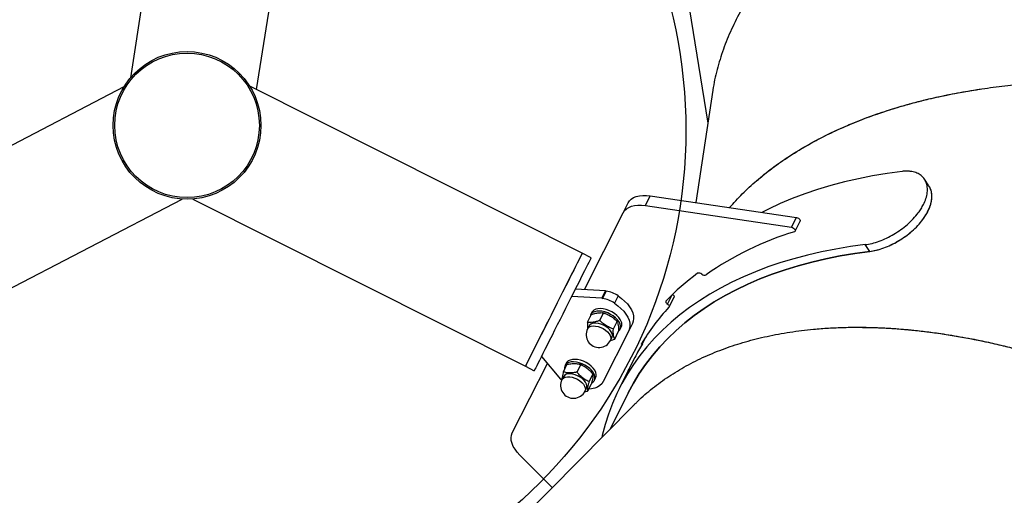
# Model space of a CAD drawing. Units: millimetres. Extents: x 12312 to 27558, y 30145 to 41092.
# Drawn here: x 21304 to 21896, y 32693 to 32979 of the extents above; entities that cross this region are included whole.
import ezdxf

# ---------------------------------------------------------------- set-up
doc = ezdxf.new("R2010")
doc.units = ezdxf.units.MM
doc.header["$LTSCALE"] = 200
doc.layers.add('OTWORY_MONTAŻOWE', color=1, linetype='Continuous')

msp = doc.modelspace()

# ---------------------------------------------------------------- linework, layer by layer
at = {"color": 7, "linetype": 'Continuous', "lineweight": 25}
for p, q in [((21405.26, 33165.09), (21370.78, 32943.8)), ((21446.7, 32936.71), (21480.46, 33153.37)), ((21699.15, 33032.9), (21718.08, 32916.6)), ((21366.89, 32938.33), (21165.49, 32833.56)), ((21642.5, 32838.23), (21442.51, 32938.82)), ((21721.11, 32936.33), (21710.74, 32868.74)), ((21851.04, 32878.7), (21848.33, 32882.77)), ((21200.6, 32766.05), (21401.96, 32870.79)), ((21408.26, 32870.86), (21608.31, 32770.25)), ((21680.49, 32866.94), (21683.45, 32872.81)), ((21683.45, 32872.81), (21771.32, 32859.7)), ((21667.12, 32862.61), (21670.08, 32868.48)), ((21680.49, 32866.94), (21768.37, 32853.83)), ((21643.85, 32816.33), (21667.12, 32862.61)), ((21768.37, 32853.83), (21771.32, 32859.7)), ((21770.6, 32851.6), (21773.56, 32857.47)), ((21815.46, 32839.35), (21812.75, 32843.43)), ((21647.86, 32835.54), (21642.5, 32838.23)), ((21656.55, 32815.51), (21638.38, 32816.69)), ((21654.33, 32811.11), (21636.17, 32812.28)), ((21654.33, 32811.11), (21656.55, 32815.51)), ((21654.33, 32811.11), (21654.69, 32811.06)), ((21656.91, 32815.46), (21654.69, 32811.06)), ((21656.55, 32815.51), (21656.91, 32815.46)), ((21664.1, 32812.63), (21661.89, 32808.23)), ((21694.74, 32805.89), (21697.7, 32811.76)), ((21645.65, 32796.79), (21647.83, 32801.12)), ((21648.31, 32802.67), (21647.57, 32801.2)), ((21653.06, 32797.89), (21655.24, 32802.22)), ((21646.57, 32794.44), (21645.7, 32792.7)), ((21661.26, 32792.79), (21663.43, 32797.12)), ((21663.43, 32797.12), (21663.54, 32796.92)), ((21665.21, 32792.33), (21665.95, 32793.79)), ((21672.71, 32795.91), (21670.49, 32791.51)), ((21670.49, 32791.51), (21655.13, 32760.95)), ((21659.5, 32785.75), (21660.38, 32787.49)), ((21662.03, 32786.6), (21664.21, 32790.93)), ((21678.71, 32783.71), (21681.11, 32788.46)), ((21678.53, 32783.4), (21678.19, 32783.58)), ((21617.98, 32776.13), (21629.53, 32762.52)), ((21674.23, 32775.55), (21664.81, 32756.83)), ((21600.46, 32730.08), (21621.52, 32771.95)), ((21608.31, 32770.25), (21613.67, 32767.55)), ((21631.15, 32766.94), (21633.33, 32771.27)), ((21632.94, 32772.11), (21632.2, 32770.64)), ((21639.4, 32766.79), (21641.58, 32771.12)), ((21630.19, 32761.8), (21629.53, 32762.52)), ((21631.2, 32763.88), (21630.33, 32762.14)), ((21646.73, 32760.99), (21648.91, 32765.32)), ((21649.85, 32761.77), (21650.58, 32763.24)), ((21670.39, 32768.3), (21669.56, 32766.28)), ((21670.57, 32768.28), (21670.5, 32768.31)), ((21644.14, 32755.19), (21645.01, 32756.94)), ((21645.8, 32755.35), (21647.98, 32759.68)), ((21670.17, 32754.13), (21659.26, 32732.44)), ((21673.29, 32746.63), (21590.45, 32662.84)), ((21624.5, 32697.28), (21604.96, 32716.76))]:
    msp.add_line(p, q, dxfattribs=at)
at = {"color": 1, "linetype": 'Continuous', "lineweight": 25}
for p, q in [((21693.76, 32807.64), (21696.59, 32813.26)), ((21678.8, 32784.8), (21678.19, 32783.58)), ((21670.39, 32768.3), (21670.39, 32768.3))]:
    msp.add_line(p, q, dxfattribs=at)
at = {"color": 7, "linetype": 'Continuous', "lineweight": 25, "flags": 128}
for points in [[(21834.9, 32887.47), (21825.92, 32886.24), (21817.14, 32884.78), (21808.55, 32883.09), (21800.16, 32881.16), (21791.99, 32879), (21784.04, 32876.61), (21776.31, 32874), (21768.81, 32871.16), (21761.56, 32868.1), (21754.55, 32864.82), (21750.57, 32862.8)], [(21670.08, 32868.48), (21670.9, 32869.74), (21672.01, 32870.81), (21673.4, 32871.7), (21675.03, 32872.37), (21676.89, 32872.83), (21678.93, 32873.05), (21681.13, 32873.05), (21683.45, 32872.81)], [(21667.12, 32862.61), (21667.94, 32863.86), (21669.06, 32864.94), (21670.44, 32865.82), (21672.08, 32866.5), (21673.93, 32866.95), (21675.98, 32867.18), (21678.18, 32867.18), (21680.49, 32866.94)], [(21771.32, 32859.7), (21771.92, 32859.55), (21772.51, 32859.26), (21773.02, 32858.89), (21773.4, 32858.46), (21773.6, 32858.02), (21773.61, 32857.61), (21773.56, 32857.47)], [(21768.37, 32853.83), (21768.97, 32853.68), (21769.56, 32853.39), (21770.07, 32853.02), (21770.44, 32852.58), (21770.64, 32852.14), (21770.65, 32851.74), (21770.47, 32851.42), (21770.1, 32851.21)], [(21812.75, 32843.43), (21803.77, 32842.2), (21794.99, 32840.74), (21786.4, 32839.05), (21778.01, 32837.12), (21769.84, 32834.96), (21761.89, 32832.57), (21754.16, 32829.96), (21746.66, 32827.12), (21739.41, 32824.06), (21732.4, 32820.78), (21725.65, 32817.28), (21719.16, 32813.57), (21712.93, 32809.65), (21706.97, 32805.52), (21701.29, 32801.19), (21695.89, 32796.67), (21690.77, 32791.95), (21685.95, 32787.03), (21681.43, 32781.94), (21677.2, 32776.66), (21673.27, 32771.2), (21669.66, 32765.58), (21666.35, 32759.79), (21663.35, 32753.83), (21660.68, 32747.73), (21658.32, 32741.47), (21656.28, 32735.07), (21654.56, 32728.52), (21654.31, 32727.43)], [(21642.5, 32838.23), (21642.42, 32838.07), (21642.18, 32837.6), (21641.79, 32836.81), (21641.24, 32835.72), (21640.54, 32834.34), (21639.71, 32832.67), (21638.74, 32830.74), (21637.64, 32828.57), (21636.43, 32826.16), (21635.12, 32823.55), (21633.71, 32820.76), (21632.23, 32817.82), (21630.69, 32814.74), (21629.1, 32811.58), (21627.47, 32808.34), (21625.82, 32805.06), (21624.17, 32801.78), (21622.53, 32798.52), (21620.91, 32795.31), (21619.34, 32792.19), (21617.83, 32789.17), (21616.39, 32786.3), (21615.03, 32783.6), (21613.76, 32781.09), (21612.61, 32778.8), (21611.57, 32776.74), (21610.67, 32774.94), (21609.9, 32773.41), (21609.28, 32772.17), (21608.81, 32771.24), (21608.49, 32770.6), (21608.33, 32770.29), (21608.31, 32770.25)], [(21642.5, 32838.23), (21642.5, 32838.22), (21642.38, 32837.99), (21642.11, 32837.45), (21641.68, 32836.59), (21641.1, 32835.44), (21640.37, 32833.99), (21639.5, 32832.26), (21638.5, 32830.27), (21637.38, 32828.04), (21636.14, 32825.59), (21634.81, 32822.94), (21633.39, 32820.11), (21631.89, 32817.13), (21630.33, 32814.04), (21628.73, 32810.85), (21627.1, 32807.6), (21625.45, 32804.32), (21623.8, 32801.04), (21622.16, 32797.79), (21620.56, 32794.6), (21619, 32791.5), (21617.5, 32788.52), (21616.07, 32785.68), (21614.73, 32783.02), (21613.49, 32780.55), (21612.37, 32778.31), (21611.36, 32776.31)], [(21647.86, 32835.54), (21647.86, 32835.53), (21647.74, 32835.3), (21647.47, 32834.75), (21647.04, 32833.9), (21646.46, 32832.74), (21645.73, 32831.29), (21644.86, 32829.57), (21643.86, 32827.58), (21642.74, 32825.35), (21641.5, 32822.89), (21640.17, 32820.24), (21638.75, 32817.41), (21637.25, 32814.44), (21635.69, 32811.34), (21634.09, 32808.16), (21632.46, 32804.91), (21630.81, 32801.63), (21629.16, 32798.34), (21627.52, 32795.09), (21625.92, 32791.9), (21624.36, 32788.8), (21622.86, 32785.82), (21621.43, 32782.98), (21620.09, 32780.32), (21618.85, 32777.86), (21617.73, 32775.62), (21616.72, 32773.62)], [(21815.46, 32839.35), (21806.46, 32838.11), (21797.65, 32836.62), (21789.04, 32834.9), (21780.64, 32832.94), (21772.46, 32830.74), (21764.51, 32828.31), (21756.79, 32825.64), (21749.31, 32822.75), (21742.08, 32819.63), (21735.1, 32816.28), (21728.38, 32812.72), (21721.93, 32808.93), (21715.75, 32804.94), (21709.86, 32800.73), (21704.24, 32796.32), (21698.92, 32791.7), (21693.89, 32786.89), (21689.17, 32781.89), (21684.74, 32776.69), (21680.63, 32771.31), (21676.83, 32765.76), (21673.34, 32760.03), (21670.17, 32754.13)], [(21670.17, 32754.13), (21673.34, 32760.03), (21676.83, 32765.76), (21680.63, 32771.31), (21684.74, 32776.69), (21689.17, 32781.89), (21693.89, 32786.89), (21698.92, 32791.7), (21704.24, 32796.32), (21709.86, 32800.73), (21715.75, 32804.94), (21721.93, 32808.93), (21728.38, 32812.72), (21735.1, 32816.28), (21742.08, 32819.63), (21749.31, 32822.75), (21756.79, 32825.64), (21764.51, 32828.31), (21772.46, 32830.74), (21780.64, 32832.94), (21789.04, 32834.9), (21797.65, 32836.62), (21806.46, 32838.11), (21815.46, 32839.35)], [(21664.1, 32812.63), (21666.16, 32811.08), (21668.01, 32809.43), (21669.63, 32807.69), (21670.99, 32805.9), (21672.07, 32804.1), (21672.84, 32802.31), (21673.3, 32800.57), (21673.43, 32798.9), (21673.23, 32797.34), (21672.71, 32795.91)], [(21696.79, 32813.46), (21697.03, 32813.29), (21697.29, 32813.04), (21697.51, 32812.78), (21697.66, 32812.52), (21697.75, 32812.26), (21697.77, 32812.01), (21697.71, 32811.79), (21697.7, 32811.76)], [(21665.98, 32797.06), (21665.36, 32798.33), (21664.44, 32799.6), (21663.26, 32800.82), (21661.85, 32801.94), (21660.28, 32802.93), (21658.59, 32803.75), (21656.85, 32804.37), (21655.12, 32804.77), (21653.46, 32804.93), (21651.93, 32804.85), (21650.6, 32804.53), (21649.49, 32803.99), (21648.67, 32803.23), (21648.31, 32802.67)], [(21661.89, 32808.23), (21663.94, 32806.68), (21665.79, 32805.02), (21667.42, 32803.29), (21668.78, 32801.5), (21669.85, 32799.7), (21670.63, 32797.91), (21671.08, 32796.17), (21671.21, 32794.5), (21671.01, 32792.94), (21670.49, 32791.51)], [(21692.9, 32809.55), (21692.77, 32809.37), (21692.71, 32809.15), (21692.73, 32808.9), (21692.81, 32808.64), (21692.96, 32808.37), (21693.18, 32808.11), (21693.45, 32807.86), (21693.76, 32807.64)], [(21693.76, 32807.64), (21694.07, 32807.42), (21694.34, 32807.17), (21694.55, 32806.91), (21694.71, 32806.65), (21694.8, 32806.39), (21694.81, 32806.14), (21694.76, 32805.92), (21694.64, 32805.73)], [(21665.24, 32795.59), (21664.62, 32796.87), (21663.7, 32798.13), (21662.52, 32799.35), (21661.11, 32800.47), (21659.54, 32801.46), (21657.85, 32802.28), (21656.11, 32802.91), (21654.38, 32803.3), (21652.72, 32803.47), (21651.19, 32803.38), (21649.86, 32803.07), (21648.76, 32802.52), (21647.93, 32801.76), (21647.41, 32800.83), (21647.22, 32799.92)], [(21660.38, 32787.49), (21660.51, 32787.8), (21660.66, 32788.78), (21660.47, 32789.85), (21659.95, 32790.98), (21659.13, 32792.11), (21658.05, 32793.18), (21656.75, 32794.16), (21655.3, 32794.98), (21653.76, 32795.61), (21652.21, 32796.03), (21650.72, 32796.21), (21649.36, 32796.14)], [(21678.19, 32783.58), (21678.17, 32783.59), (21678.15, 32783.61), (21678.14, 32783.62), (21678.13, 32783.63), (21678.13, 32783.65), (21678.12, 32783.66), (21678.12, 32783.67), (21678.13, 32783.68)], [(21611.36, 32776.31), (21610.48, 32774.57), (21609.75, 32773.11), (21609.16, 32771.94), (21608.72, 32771.07), (21608.44, 32770.51), (21608.32, 32770.26), (21608.31, 32770.25)], [(21650.91, 32765.29), (21650.61, 32766.52), (21649.98, 32767.79), (21649.06, 32769.05), (21647.88, 32770.27), (21646.47, 32771.39), (21644.9, 32772.38), (21643.21, 32773.2), (21641.47, 32773.82), (21639.74, 32774.22), (21638.08, 32774.38), (21636.55, 32774.3), (21635.22, 32773.97), (21634.12, 32773.43), (21633.3, 32772.67), (21632.94, 32772.11)], [(21616.72, 32773.62), (21615.84, 32771.88), (21615.11, 32770.41), (21614.52, 32769.24), (21614.08, 32768.37), (21613.8, 32767.81), (21613.68, 32767.56), (21613.67, 32767.55)], [(21650.17, 32763.82), (21649.87, 32765.05), (21649.24, 32766.32), (21648.32, 32767.59), (21647.14, 32768.8), (21645.73, 32769.93), (21644.16, 32770.92), (21642.47, 32771.73), (21640.73, 32772.35), (21639, 32772.75), (21637.34, 32772.91), (21635.82, 32772.83), (21634.48, 32772.51), (21633.38, 32771.96), (21632.56, 32771.2), (21632.04, 32770.26), (21631.85, 32769.18), (21631.9, 32768.42)], [(21645.01, 32756.94), (21645.18, 32757.36), (21645.28, 32758.35), (21645.05, 32759.44), (21644.49, 32760.57), (21643.64, 32761.7), (21642.52, 32762.76), (21641.2, 32763.71), (21639.74, 32764.51), (21638.2, 32765.12), (21636.65, 32765.51), (21635.17, 32765.66)], [(21650.58, 32763.24), (21650.88, 32764.14), (21650.91, 32765.29)], [(21670.39, 32768.3), (21670.4, 32768.31), (21670.41, 32768.32), (21670.42, 32768.32), (21670.43, 32768.33), (21670.45, 32768.33), (21670.47, 32768.32), (21670.49, 32768.32), (21670.5, 32768.31)], [(21655.13, 32760.95), (21654.29, 32759.68), (21653.15, 32758.59), (21651.74, 32757.71), (21650.07, 32757.03), (21648.17, 32756.59), (21646.32, 32756.39)], [(21604.96, 32716.76), (21603.39, 32718.48), (21602.08, 32720.24), (21601.04, 32722.02), (21600.3, 32723.78), (21599.86, 32725.49), (21599.75, 32727.13), (21599.95, 32728.67), (21600.46, 32730.08)]]:
    msp.add_lwpolyline(points, dxfattribs=at)
at = {"color": 1, "linetype": 'Continuous', "lineweight": 25, "flags": 128}
for points in [[(21645.7, 32792.7), (21646.04, 32793.21), (21646.82, 32793.85), (21647.87, 32794.27), (21649.15, 32794.46), (21650.58, 32794.41), (21652.11, 32794.11), (21653.66, 32793.58), (21655.16, 32792.85), (21656.55, 32791.95), (21657.74, 32790.92), (21658.7, 32789.81), (21659.37, 32788.67), (21659.73, 32787.57), (21659.75, 32786.53), (21659.5, 32785.75)], [(21630.33, 32762.14), (21630.59, 32762.56), (21631.34, 32763.23), (21632.36, 32763.68), (21633.61, 32763.9), (21635.02, 32763.87), (21636.54, 32763.6), (21638.1, 32763.1), (21639.61, 32762.39), (21641.01, 32761.51), (21642.24, 32760.5), (21643.23, 32759.4), (21643.94, 32758.26), (21644.33, 32757.15), (21644.4, 32756.1), (21644.14, 32755.19)]]:
    msp.add_lwpolyline(points, dxfattribs=at)
at = {"color": 7, "linetype": 'Continuous', "lineweight": 25}
for radius in [44.45, 43.5]:
    msp.add_circle((21404.83, 32915.18), radius, dxfattribs=at)
for centre, radius, start, end in [((21826.83, 32667.68), 192.1, 107.17701, 124.87115), ((21798.91, 32707.42), 147.21, 126.24648, 136.06936), ((21712.82, 32823.9), 2.44, 48.35221, 112.9109), ((21716.07, 32827.56), 2.46, 228.50325, 292.3543), ((21652.38, 32794.65), 16.57, 55.00339, 81.98254), ((21654.6, 32799.05), 16.57, 55.00388, 81.98203), ((21789.38, 32717.6), 129.4, 137.07196, 149.29294), ((21652.6, 32789.22), 7.73, 153.30011, 333.30011), ((21649.52, 32792.74), 3.4, 92.71285, 150.11014), ((21661.88, 32794.02), 3.71, 312.06886, 25.1388), ((21662.27, 32795.46), 4.04, 335.7035, 23.38961), ((21787.01, 32718.82), 126.25, 149.07266, 153.29944), ((21634.51, 32761.81), 3.9, 80.21765, 147.95248), ((21646.74, 32763.33), 3.47, 295.80266, 8.11196), ((21637.23, 32758.67), 7.73, 153.30011, 333.30011)]:
    msp.add_arc(centre, radius, start, end, dxfattribs=at)
for points, knots in [([(22138.38, 33137.21), (22136.92, 33137.27), (22133.77, 33137.41), (22128.74, 33137.59), (22123.06, 33137.76), (22116.75, 33137.88), (22109.78, 33137.95), (22102.43, 33137.94), (22095.16, 33137.85), (22088.06, 33137.69), (22081.39, 33137.47), (22075.25, 33137.21), (22070.58, 33136.97), (22066.78, 33136.75), (22063.54, 33136.55), (22060.05, 33136.31), (22056.63, 33136.07), (22050.06, 33135.56), (22040.45, 33134.69), (22027.54, 33133.28), (22014.73, 33131.61), (22001.89, 33129.68), (21987.46, 33127.2), (21971.35, 33124.02), (21953.58, 33119.94), (21936.2, 33115.36), (21919.45, 33110.36), (21903.33, 33104.98), (21887.57, 33099.12), (21872.18, 33092.76), (21856.77, 33085.71), (21841.35, 33077.88), (21826.03, 33069.19), (21811.52, 33059.97), (21798, 33050.35), (21785.43, 33040.32), (21773.82, 33029.86), (21763.28, 33019.07), (21753.81, 33007.97), (21745.43, 32996.57), (21738.16, 32984.88), (21732.08, 32973.02), (21727.14, 32960.98), (21723.54, 32948.78), (21721.56, 32940.54), (21721.12, 32936.38), (21721.12, 32936.33)], [0, 0, 0, 0, 0.007315, 0.015687, 0.025119, 0.035609, 0.047158, 0.059802, 0.072157, 0.083394, 0.095151, 0.105367, 0.114043, 0.11846, 0.124395, 0.130221, 0.13594, 0.14155, 0.163205, 0.184309, 0.206902, 0.228443, 0.250327, 0.281692, 0.313109, 0.345355, 0.376592, 0.406823, 0.437891, 0.469719, 0.500881, 0.535679, 0.571772, 0.607689, 0.643007, 0.678469, 0.714471, 0.750076, 0.78531, 0.82128, 0.857016, 0.892518, 0.928164, 0.963915, 0.999568, 1, 1, 1, 1]), ([(21746.65, 32881.14), (21749.06, 32883.23), (21754.63, 32888.05), (21764.39, 32895.02), (21775.74, 32902.16), (21787.96, 32908.77), (21799.29, 32914.06), (21809.42, 32918.24), (21818.16, 32921.5), (21827.24, 32924.55), (21836.66, 32927.39), (21847.08, 32930.19), (21858.6, 32932.87), (21871.32, 32935.37), (21884.58, 32937.5), (21898.18, 32939.23), (21909.94, 32940.34), (21919.68, 32941.03), (21927.48, 32941.45), (21935.45, 32941.76), (21943.6, 32941.93), (21951.92, 32941.98), (21960.41, 32941.89), (21969.5, 32941.65), (21979.26, 32941.22), (21989.74, 32940.56), (22000.54, 32939.69), (22011.55, 32938.59), (22022.36, 32937.3), (22033.03, 32935.84), (22043.39, 32934.25), (22053.87, 32932.45), (22064.27, 32930.5), (22074.43, 32928.41), (22084.45, 32926.19), (22094.6, 32923.79), (22101.59, 32921.98), (22105.2, 32921.05)], [0, 0, 0, 0, 0.0342098, 0.0787759, 0.1237318, 0.1690797, 0.2140801, 0.2420163, 0.2701901, 0.2986012, 0.3272497, 0.3561364, 0.3912186, 0.426862, 0.4630682, 0.4998369, 0.5355518, 0.5551364, 0.5749787, 0.5950799, 0.6154393, 0.6360567, 0.6569332, 0.6780679, 0.702647, 0.7278495, 0.7536749, 0.780124, 0.8063209, 0.8304143, 0.8555099, 0.8793944, 0.9041216, 0.928612, 0.9507426, 0.9745384, 1, 1, 1, 1]), ([(21731.09, 32865.7), (21733.6, 32868.48), (21738.65, 32874.07), (21747.28, 32881.98), (21756.69, 32889.56), (21766.96, 32896.73), (21777.53, 32903.16), (21788.31, 32908.9), (21799.19, 32914.03), (21810.71, 32918.79), (21822.73, 32923.12), (21833.74, 32926.56), (21843.51, 32929.25), (21852.01, 32931.35), (21860.77, 32933.29), (21869.81, 32935.04), (21876.86, 32936.28), (21880.95, 32936.87), (21881.89, 32937)], [0, 0, 0, 0, 0.077779, 0.156653, 0.236059, 0.315998, 0.396475, 0.466645, 0.537517, 0.609093, 0.681374, 0.752303, 0.798096, 0.844344, 0.891046, 0.938204, 0.985816, 1, 1, 1, 1]), ([(21812.75, 32843.43), (21814.07, 32843.64), (21816.75, 32844.07), (21821.08, 32845.42), (21825.53, 32847.28), (21829.91, 32849.61), (21834.18, 32852.4), (21838.11, 32855.51), (21841.68, 32858.95), (21844.37, 32862.15), (21846.34, 32865.04), (21847.96, 32867.91), (21849.31, 32871.19), (21850.1, 32874.73), (21850.13, 32878.05), (21849.41, 32880.99), (21847.97, 32883.52), (21845.86, 32885.49), (21843.13, 32886.88), (21840.25, 32887.54), (21837.46, 32887.7), (21835.75, 32887.55), (21834.9, 32887.47)], [0, 0, 0, 0, 0.05288, 0.107288, 0.160167, 0.214585, 0.267385, 0.321714, 0.374551, 0.428918, 0.464237, 0.500001, 0.552889, 0.607307, 0.660194, 0.714616, 0.767488, 0.821897, 0.874714, 0.929064, 0.964312, 1, 1, 1, 1]), ([(21815.46, 32839.35), (21816.78, 32839.56), (21819.46, 32839.99), (21823.79, 32841.35), (21828.23, 32843.21), (21832.62, 32845.54), (21836.88, 32848.33), (21840.82, 32851.45), (21844.38, 32854.88), (21847.07, 32858.09), (21849.05, 32860.97), (21850.66, 32863.84), (21852.02, 32867.12), (21852.81, 32870.67), (21852.82, 32873.97), (21852.23, 32876.69), (21851.34, 32878.08), (21850.97, 32878.66)], [0, 0, 0, 0, 0.070237, 0.142504, 0.212739, 0.285019, 0.355146, 0.427304, 0.497481, 0.569692, 0.616616, 0.664132, 0.73438, 0.806663, 0.876909, 0.949195, 1, 1, 1, 1]), ([(21815.46, 32839.35), (21816.62, 32839.53), (21818.94, 32839.9), (21822.87, 32841.04), (21827.1, 32842.69), (21831.53, 32844.91), (21835.82, 32847.58), (21839.86, 32850.63), (21843.52, 32853.99), (21846.7, 32857.56), (21849.29, 32861.27), (21851.23, 32865), (21852.43, 32868.64), (21852.92, 32872.11), (21852.58, 32875.25), (21851.93, 32877.45), (21851.16, 32878.4), (21850.99, 32878.61)], [0, 0, 0, 0, 0.062058, 0.124111, 0.195537, 0.266959, 0.338164, 0.40937, 0.480703, 0.552039, 0.623447, 0.694861, 0.766114, 0.837365, 0.908796, 0.980228, 1, 1, 1, 1]), ([(21647.83, 32801.12), (21647.85, 32801.13), (21648.36, 32801.41), (21649.77, 32801.95), (21651.77, 32802.32), (21653.7, 32802.53), (21654.8, 32802.43), (21655.17, 32802.25), (21655.24, 32802.22)], [0, 0, 0, 0, 0.006011, 0.181795, 0.499824, 0.778993, 0.958683, 1, 1, 1, 1]), ([(21656.44, 32801.91), (21656.21, 32802), (21655.61, 32802.22), (21655, 32802.33), (21654.63, 32802.39)], [0, 0, 0, 0, 0.384963, 1, 1, 1, 1]), ([(21655.24, 32802.22), (21655.81, 32802.09), (21657.26, 32801.75), (21659.44, 32800.44), (21661.74, 32799.03), (21662.91, 32797.71), (21663.43, 32797.12)], [0, 0, 0, 0, 0.1862, 0.471252, 0.763912, 1, 1, 1, 1]), ([(21645.65, 32796.79), (21645.62, 32796.26), (21645.52, 32794.91), (21645.63, 32793.67), (21645.75, 32792.98), (21645.77, 32792.85)], [0, 0, 0, 0, 0.345006, 0.873183, 1, 1, 1, 1]), ([(21653.06, 32797.89), (21653.05, 32797.88), (21652.54, 32797.6), (21651.13, 32797.06), (21649.12, 32796.69), (21647.2, 32796.48), (21646.09, 32796.58), (21645.72, 32796.76), (21645.65, 32796.79)], [0, 0, 0, 0, 0.006015, 0.181804, 0.499829, 0.778984, 0.958695, 1, 1, 1, 1]), ([(21661.26, 32792.79), (21660.68, 32792.92), (21659.24, 32793.26), (21657.06, 32794.57), (21654.76, 32795.98), (21653.59, 32797.3), (21653.06, 32797.89)], [0, 0, 0, 0, 0.186204, 0.471259, 0.763921, 1, 1, 1, 1]), ([(21662.03, 32786.6), (21661.9, 32786.8), (21661.57, 32787.3), (21661.35, 32788.9), (21661.12, 32790.61), (21661.21, 32792.12), (21661.26, 32792.79)], [0, 0, 0, 0, 0.186195, 0.471249, 0.763895, 1, 1, 1, 1]), ([(21663.56, 32796.94), (21663.44, 32797.11), (21663.26, 32797.41), (21663, 32797.66), (21662.89, 32797.77)], [0, 0, 0, 0, 0.610398, 1, 1, 1, 1]), ([(21663.71, 32796.62), (21663.74, 32796.56), (21663.96, 32796.19), (21664.11, 32794.8), (21664.35, 32793.11), (21664.25, 32791.6), (21664.21, 32790.93)], [0, 0, 0, 0, 0.0527086, 0.3845206, 0.7251878, 1, 1, 1, 1]), ([(21674.76, 32748), (21675.13, 32748.4), (21678.19, 32751.63), (21684.73, 32757.05), (21694.4, 32764.19), (21704.94, 32770.55), (21716.23, 32776.19), (21728.15, 32781.02), (21740.63, 32785.07), (21753.65, 32788.34), (21767.3, 32790.86), (21779.72, 32792.4), (21790.64, 32793.24), (21799.96, 32793.64), (21809.54, 32793.75), (21819.37, 32793.54), (21830.15, 32792.98), (21841.94, 32791.98), (21854.81, 32790.43), (21868.08, 32788.36), (21881.54, 32785.81), (21893.48, 32783.15), (21903.81, 32780.57), (21912.65, 32778.19), (21921.67, 32775.57), (21930.85, 32772.71), (21940.21, 32769.61), (21951.07, 32765.78), (21963.53, 32761.07), (21977.28, 32755.44), (21991.03, 32749.41), (22004.82, 32742.94), (22017.25, 32736.73), (22027.77, 32731.19), (22036.37, 32726.5), (22044.86, 32721.7), (22053.81, 32716.46), (22063.2, 32710.77), (22069.57, 32706.72), (22072.84, 32704.64)], [0, 0, 0, 0, 0.005272, 0.043574, 0.081731, 0.119839, 0.15814, 0.196639, 0.23371, 0.271105, 0.308827, 0.346259, 0.369497, 0.392933, 0.416566, 0.440396, 0.464425, 0.493607, 0.523256, 0.553373, 0.583958, 0.613667, 0.632694, 0.652013, 0.671624, 0.691528, 0.711725, 0.732214, 0.761651, 0.792037, 0.820764, 0.850273, 0.881127, 0.901355, 0.918834, 0.937437, 0.957167, 0.978021, 1, 1, 1, 1]), ([(21811.11, 32793.62), (21813.37, 32793.61), (21818.4, 32793.58), (21826.45, 32793.18), (21835.18, 32792.57), (21844.11, 32791.71), (21853.24, 32790.6), (21862.56, 32789.24), (21872.08, 32787.61), (21881.83, 32785.72), (21891.82, 32783.53), (21902.05, 32781.04), (21912.51, 32778.24), (21923.19, 32775.12), (21933.76, 32771.78), (21943.08, 32768.61), (21951.1, 32765.74), (21958.12, 32763.11), (21965.28, 32760.32), (21972.57, 32757.37), (21979.97, 32754.24), (21987.5, 32750.95), (21995.15, 32747.47), (22004.71, 32742.97), (22016.36, 32737.2), (22029.82, 32730.13), (22040.55, 32724.17), (22048.4, 32719.63), (22053.69, 32716.51), (22059.13, 32713.23), (22064.43, 32709.97), (22069.31, 32706.9), (22073.88, 32703.98), (22078.54, 32700.94), (22083.64, 32697.56), (22089.2, 32693.79), (22095.22, 32689.62), (22101.52, 32685.15), (22108.03, 32680.42), (22114.27, 32675.76), (22119.99, 32671.4), (22124.81, 32667.64), (22127.71, 32665.34), (22129.02, 32664.29)], [0, 0, 0, 0, 0.023296, 0.052034, 0.081056, 0.110363, 0.139956, 0.169835, 0.199999, 0.230682, 0.261866, 0.293551, 0.325739, 0.35843, 0.391622, 0.422353, 0.443239, 0.464502, 0.486141, 0.508159, 0.530554, 0.553326, 0.576475, 0.600001, 0.640274, 0.682758, 0.723453, 0.739319, 0.755748, 0.772742, 0.7903, 0.805597, 0.818853, 0.833631, 0.849932, 0.867755, 0.887101, 0.90834, 0.929258, 0.951256, 0.970378, 0.986627, 1, 1, 1, 1]), ([(21659.37, 32785.7), (21659.64, 32785.75), (21660.38, 32785.89), (21661.3, 32786.22), (21661.92, 32786.54), (21662.03, 32786.6)], [0, 0, 0, 0, 0.322281, 0.873283, 1, 1, 1, 1]), ([(21633.33, 32771.27), (21633.35, 32771.28), (21633.9, 32771.48), (21635.45, 32771.82), (21637.68, 32771.86), (21639.83, 32771.74), (21641.08, 32771.43), (21641.5, 32771.17), (21641.58, 32771.12)], [0, 0, 0, 0, 0.006018, 0.181814, 0.49982, 0.778998, 0.958696, 1, 1, 1, 1]), ([(21642.75, 32770.69), (21642.51, 32770.8), (21641.87, 32771.13), (21641.18, 32771.33), (21640.75, 32771.47)], [0, 0, 0, 0, 0.358483, 1, 1, 1, 1]), ([(21641.58, 32771.12), (21642.1, 32770.94), (21643.42, 32770.51), (21645.37, 32769.01), (21647.43, 32767.4), (21648.45, 32765.96), (21648.91, 32765.32)], [0, 0, 0, 0, 0.186206, 0.471255, 0.763925, 1, 1, 1, 1]), ([(21631.15, 32766.94), (21631.01, 32766.43), (21630.65, 32765.15), (21630.4, 32763.65), (21630.15, 32762.27), (21630.19, 32761.87), (21630.2, 32761.77)], [0, 0, 0, 0, 0.21703, 0.549273, 0.890402, 1, 1, 1, 1]), ([(21639.4, 32766.79), (21639.39, 32766.78), (21638.83, 32766.57), (21637.28, 32766.24), (21635.05, 32766.2), (21632.91, 32766.32), (21631.66, 32766.63), (21631.23, 32766.89), (21631.15, 32766.94)], [0, 0, 0, 0, 0.0060179, 0.1818146, 0.4998208, 0.778999, 0.9586878, 1, 1, 1, 1]), ([(21646.73, 32760.99), (21646.21, 32761.16), (21644.89, 32761.6), (21642.95, 32763.1), (21640.88, 32764.71), (21639.86, 32766.14), (21639.4, 32766.79)], [0, 0, 0, 0, 0.186204, 0.471261, 0.763917, 1, 1, 1, 1]), ([(21648.91, 32765.32), (21648.94, 32765.16), (21649.02, 32764.74), (21648.79, 32763.28), (21648.53, 32761.72), (21648.15, 32760.31), (21647.98, 32759.68)], [0, 0, 0, 0, 0.186196, 0.471253, 0.763926, 1, 1, 1, 1]), ([(21645.8, 32755.35), (21645.77, 32755.51), (21645.69, 32755.93), (21645.92, 32757.39), (21646.17, 32758.95), (21646.56, 32760.36), (21646.73, 32760.99)], [0, 0, 0, 0, 0.186201, 0.471262, 0.763923, 1, 1, 1, 1]), ([(21643.8, 32754.89), (21644.34, 32754.97), (21645, 32755.06), (21645.67, 32755.3), (21645.8, 32755.35)], [0, 0, 0, 0, 0.811602, 1, 1, 1, 1]), ([(21673.3, 32746.63), (21673.34, 32746.67), (21673.78, 32747.17), (21674.3, 32747.61), (21674.76, 32748)], [0, 0, 0, 0, 0.092629, 1, 1, 1, 1])]:
    msp.add_open_spline(points, degree=3, knots=knots, dxfattribs=at)
at = {"layer": 'OTWORY_MONTAŻOWE'}
msp.add_circle((21404.83, 32912.18), 300, dxfattribs=at)

doc.saveas('drawing.dxf')
